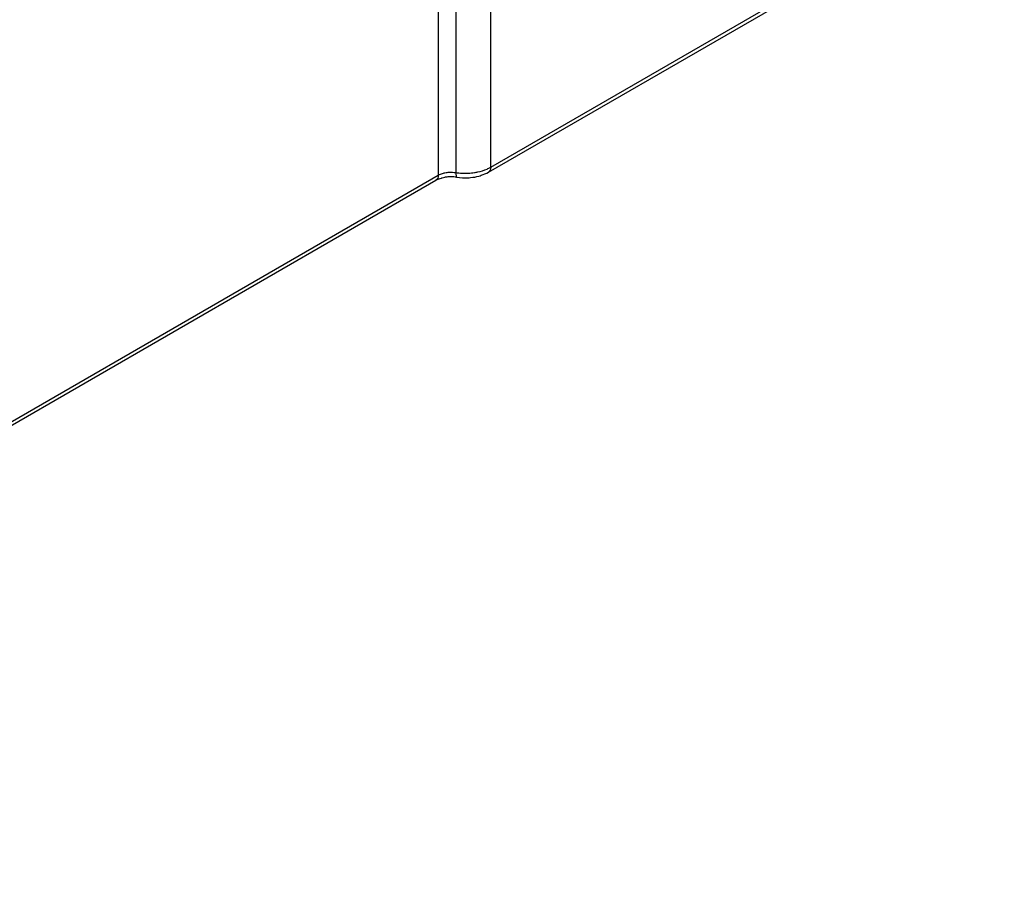
# Model space of a CAD drawing. Units: millimetres. Extents: x 0 to 210, y 0 to 297.
# Drawn here: x 126 to 153, y 116 to 140 of the extents above; entities that cross this region are included whole.
import ezdxf

# ---------------------------------------------------------------- set-up
doc = ezdxf.new("R2010")
doc.units = ezdxf.units.MM
doc.header["$LTSCALE"] = 19.36
doc.layers.add('COMPONENTI_DI_ASSIEME', color=7, linetype='CONTINUOUS')

msp = doc.modelspace()

# ---------------------------------------------------------------- linework, layer by layer
at = {"layer": 'COMPONENTI_DI_ASSIEME', "color": 9, "linetype": 'Continuous'}
for p, q in [((137.92, 154.226), (137.92, 135.691)), ((138.886, 135.841), (138.886, 154.375)), ((137.437, 154.151), (137.437, 135.617)), ((138.886, 135.841), (153.072, 144.032)), ((103.256, 115.883), (137.437, 135.617))]:
    msp.add_line(p, q, dxfattribs=at)
at = {"layer": 'COMPONENTI_DI_ASSIEME', "color": 7, "linetype": 'Continuous'}
for p, q in [((138.823, 135.703), (153.01, 143.894)), ((103.194, 115.745), (137.374, 135.479))]:
    msp.add_line(p, q, dxfattribs=at)
for centre, radius, start, end in [((137.787, 134.54), 1.034, 93.1167, 99.1506), ((137.79, 134.492), 1.082, 83.7477, 93.1378), ((137.799, 134.575), 0.999, 81.2227, 83.7492), ((138.178, 137.039), 1.494, 261.267, 272.948)]:
    msp.add_arc(centre, radius, start, end, dxfattribs=at)
at = {"layer": 'COMPONENTI_DI_ASSIEME', "color": 9, "linetype": 'Continuous'}
for centre, radius, start, end in [((138.174, 137.347), 1.675, 261.2546, 267.1584), ((138.179, 137.409), 1.737, 267.1055, 272.8574), ((138.183, 137.343), 1.671, 272.8463, 278.7668)]:
    msp.add_arc(centre, radius, start, end, dxfattribs=at)
for points, knots in [([(138.437, 135.691), (138.468, 135.696), (138.586, 135.718), (138.702, 135.754), (138.783, 135.789)], [0, 0, 0, 0, 0.260316, 1, 1, 1, 1]), ([(138.783, 135.789), (138.792, 135.793), (138.827, 135.809), (138.861, 135.827), (138.886, 135.841)], [0, 0, 0, 0, 0.256399, 1, 1, 1, 1]), ([(138.886, 135.841), (138.886, 135.812), (138.879, 135.759), (138.844, 135.715), (138.823, 135.703)], [0, 0, 0, 0, 0.55075, 1, 1, 1, 1]), ([(137.437, 135.617), (137.437, 135.588), (137.43, 135.535), (137.395, 135.491), (137.374, 135.479)], [0, 0, 0, 0, 0.55075, 1, 1, 1, 1]), ([(137.437, 135.617), (137.447, 135.623), (137.492, 135.647), (137.541, 135.664), (137.579, 135.674)], [0, 0, 0, 0, 0.236072, 1, 1, 1, 1]), ([(137.579, 135.674), (137.592, 135.678), (137.647, 135.691), (137.704, 135.698), (137.747, 135.7)], [0, 0, 0, 0, 0.243932, 1, 1, 1, 1]), ([(137.92, 135.691), (137.92, 135.66), (137.922, 135.619), (137.934, 135.575), (137.946, 135.563), (137.951, 135.562)], [0, 0, 0, 0, 0.675116, 0.877681, 1, 1, 1, 1])]:
    msp.add_open_spline(points, degree=3, knots=knots, dxfattribs=at)
at = {"layer": 'COMPONENTI_DI_ASSIEME', "color": 7, "linetype": 'Continuous'}
for points, knots in [([(137.374, 135.479), (137.385, 135.485), (137.432, 135.51), (137.483, 135.529), (137.524, 135.54)], [0, 0, 0, 0, 0.220607, 1, 1, 1, 1]), ([(137.524, 135.54), (137.532, 135.542), (137.564, 135.55), (137.597, 135.557), (137.622, 135.561)], [0, 0, 0, 0, 0.242529, 1, 1, 1, 1]), ([(138.255, 135.547), (138.281, 135.548), (138.381, 135.556), (138.481, 135.574), (138.553, 135.593)], [0, 0, 0, 0, 0.253283, 1, 1, 1, 1]), ([(138.553, 135.593), (138.578, 135.6), (138.671, 135.628), (138.761, 135.667), (138.823, 135.703)], [0, 0, 0, 0, 0.257328, 1, 1, 1, 1])]:
    msp.add_open_spline(points, degree=3, knots=knots, dxfattribs=at)
at = {"layer": 'COMPONENTI_DI_ASSIEME', "color": 9, "linetype": 'Continuous'}
msp.add_open_spline([(137.747, 135.7), (137.804, 135.703), (137.863, 135.7), (137.92, 135.691)], degree=3, dxfattribs=at)

doc.saveas('drawing.dxf')
